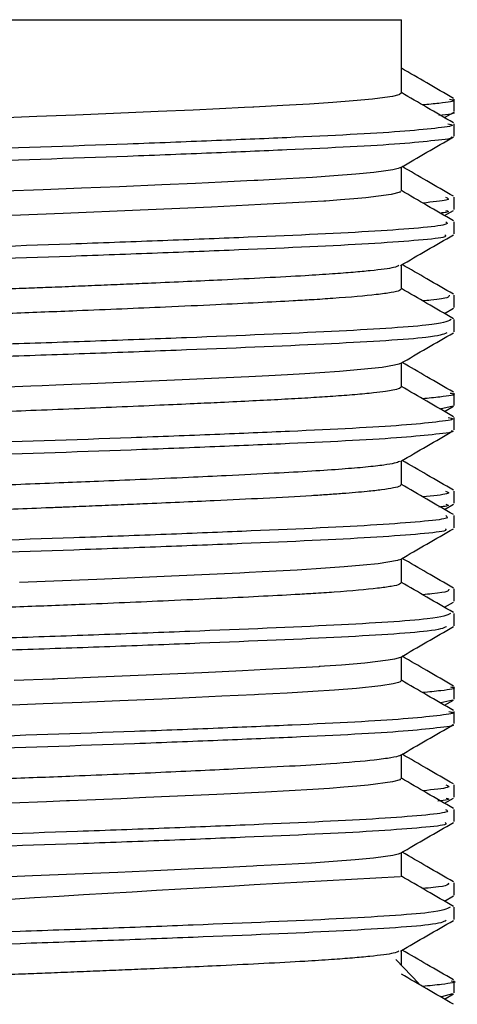
# Model space of a CAD drawing. Units: millimetres. Extents: x 0 to 42, y 0 to 29.8.
# Drawn here: x 13.6 to 13.7, y 5.3 to 5.3 of the extents above; entities that cross this region are included whole.
import ezdxf

# ---------------------------------------------------------------- set-up
doc = ezdxf.new("R2010")
doc.units = ezdxf.units.MM

msp = doc.modelspace()

# ---------------------------------------------------------------- linework, layer by layer
at = {"color": 7, "linetype": 'Continuous', "lineweight": 25}
for p, q in [((13.636797, 5.28383), (13.648797, 5.28383)), ((13.648797, 5.281579), (13.648797, 5.28383)), ((13.65042, 5.281017), (13.65042, 5.281392)), ((13.650119, 5.28083), (13.650395, 5.280989)), ((13.65042, 5.280267), (13.65042, 5.280642)), ((13.648797, 5.27858), (13.648797, 5.279315)), ((13.650119, 5.27783), (13.650395, 5.277989)), ((13.648797, 5.275579), (13.648797, 5.276315)), ((13.650119, 5.27483), (13.650395, 5.274989)), ((13.648797, 5.272579), (13.648797, 5.273315)), ((13.650388, 5.271989), (13.649975, 5.271896)), ((13.650119, 5.27183), (13.650395, 5.271989)), ((13.648797, 5.26958), (13.648797, 5.270315)), ((13.650119, 5.26883), (13.650395, 5.268989)), ((13.648797, 5.266579), (13.648797, 5.267315)), ((13.650119, 5.26583), (13.650395, 5.265989)), ((13.648797, 5.26358), (13.648797, 5.264315)), ((13.650378, 5.262989), (13.650003, 5.2629)), ((13.650119, 5.26283), (13.650395, 5.262989)), ((13.648797, 5.26058), (13.648797, 5.261315)), ((13.650119, 5.25983), (13.650395, 5.259989)), ((13.648797, 5.25758), (13.648797, 5.258315)), ((13.650119, 5.25683), (13.650395, 5.256989)), ((13.648797, 5.254871), (13.648797, 5.255315)), ((13.649347, 5.254297), (13.648624, 5.255041)), ((13.650369, 5.253989), (13.650029, 5.253904)), ((13.650119, 5.25383), (13.650395, 5.253989))]:
    msp.add_line(p, q, dxfattribs=at)
at = {"color": 7, "linetype": 'Continuous', "lineweight": 25, "flags": 128}
for points in [[(13.648795, 5.281579), (13.648741, 5.281535), (13.648724, 5.281529), (13.648525, 5.281479), (13.648295, 5.281442), (13.647915, 5.281395), (13.647325, 5.28134), (13.646702, 5.281292), (13.64598, 5.281244), (13.645168, 5.281198), (13.644273, 5.281153), (13.644244, 5.281151), (13.643989, 5.281138), (13.643225, 5.281101), (13.642417, 5.281063), (13.641342, 5.281015), (13.63998, 5.280957), (13.638816, 5.280909), (13.637632, 5.280862), (13.63644, 5.280815)], [(13.64876, 5.279298), (13.648754, 5.279291), (13.648701, 5.279271), (13.64854, 5.279232), (13.64832, 5.279196), (13.647957, 5.27915), (13.647401, 5.279096), (13.646729, 5.279043), (13.64607, 5.279), (13.645278, 5.278954), (13.644404, 5.278909), (13.644284, 5.278903), (13.644062, 5.278892), (13.643283, 5.278854), (13.64249, 5.278816), (13.641454, 5.27877), (13.640157, 5.278714), (13.638999, 5.278666), (13.63782, 5.278619), (13.636631, 5.278573)], [(13.648753, 5.27858), (13.648764, 5.278546), (13.648488, 5.278473), (13.647706, 5.278375), (13.647344, 5.278342), (13.646934, 5.278309), (13.646479, 5.278276), (13.646426, 5.278273), (13.646043, 5.278249), (13.644493, 5.278164), (13.642982, 5.27809), (13.64079, 5.277992), (13.638436, 5.277893), (13.637652, 5.277862), (13.636863, 5.277832)], [(13.648763, 5.273298), (13.648719, 5.273277), (13.64859, 5.273243), (13.648207, 5.273181), (13.646897, 5.273056), (13.646297, 5.273014), (13.645843, 5.272986), (13.645307, 5.272956), (13.644735, 5.272926), (13.644128, 5.272895), (13.643428, 5.272861), (13.642084, 5.272798), (13.639258, 5.272677), (13.638701, 5.272654), (13.638213, 5.272635), (13.637795, 5.272618), (13.63745, 5.272605), (13.635713, 5.272538)], [(13.648753, 5.267298), (13.648748, 5.267288), (13.648699, 5.26727), (13.648682, 5.267266), (13.648677, 5.267264), (13.648675, 5.267264), (13.648674, 5.267263), (13.648674, 5.267263), (13.648674, 5.267263), (13.648674, 5.267263), (13.648674, 5.267263), (13.648674, 5.267263), (13.648674, 5.267263), (13.648674, 5.267263), (13.648089, 5.267166), (13.647623, 5.267117), (13.647047, 5.267067), (13.646472, 5.267025), (13.64561, 5.266973), (13.64453, 5.266915), (13.644131, 5.266895), (13.643845, 5.266881), (13.641755, 5.266784), (13.640629, 5.266735), (13.639464, 5.266685), (13.637101, 5.266591)], [(13.648765, 5.264298), (13.648697, 5.26427), (13.648589, 5.264243), (13.648398, 5.264208), (13.64768, 5.264122), (13.646959, 5.264061), (13.646447, 5.264024), (13.646311, 5.264015), (13.646276, 5.264013), (13.646267, 5.264012), (13.646265, 5.264012), (13.646264, 5.264012), (13.646264, 5.264012), (13.646264, 5.264012), (13.646264, 5.264012), (13.646264, 5.264012), (13.645494, 5.263966), (13.64464, 5.263921), (13.643933, 5.263886), (13.64268, 5.263826), (13.63951, 5.263688), (13.638567, 5.263649), (13.638276, 5.263637), (13.638166, 5.263633), (13.63813, 5.263631), (13.638117, 5.263631), (13.638111, 5.263631), (13.638109, 5.26363), (13.638108, 5.26363), (13.638107, 5.26363), (13.638107, 5.26363), (13.638107, 5.26363), (13.638107, 5.26363), (13.638107, 5.26363), (13.63693, 5.263585)], [(13.648788, 5.26358), (13.648758, 5.263543), (13.648705, 5.263523), (13.648546, 5.263483), (13.648168, 5.263425), (13.647418, 5.263348), (13.646746, 5.263295), (13.646088, 5.263251), (13.645296, 5.263205), (13.644422, 5.26316), (13.644299, 5.263154), (13.643293, 5.263104), (13.6425, 5.263067), (13.641464, 5.26302), (13.640167, 5.262964), (13.639007, 5.262916), (13.637825, 5.262869), (13.636633, 5.262823)], [(13.648765, 5.26058), (13.648764, 5.260546), (13.64853, 5.260481), (13.647785, 5.260383), (13.647435, 5.26035), (13.647036, 5.260317), (13.646591, 5.260284), (13.646082, 5.260251), (13.644635, 5.260171), (13.643147, 5.260098), (13.640972, 5.26), (13.640205, 5.259967), (13.639422, 5.259934), (13.638627, 5.259901), (13.638541, 5.259898), (13.637926, 5.259874), (13.635725, 5.259789)], [(13.648759, 5.258298), (13.64875, 5.258289), (13.648733, 5.258282), (13.648698, 5.25827), (13.648536, 5.258231), (13.648313, 5.258195), (13.647946, 5.258149), (13.647381, 5.258094), (13.646706, 5.258042), (13.646043, 5.257998), (13.645248, 5.257953), (13.644371, 5.257908), (13.644259, 5.257902), (13.644041, 5.257891), (13.643265, 5.257853), (13.64247, 5.257816), (13.641426, 5.257769), (13.640115, 5.257712), (13.637493, 5.257606), (13.636795, 5.257579)]]:
    msp.add_lwpolyline(points, dxfattribs=at)
at = {"color": 7, "linetype": 'Continuous', "lineweight": 25}
msp.add_arc((13.755695, 3.321296), 1.939234, 93.160889, 93.868283, dxfattribs=at)
for points, knots in [([(13.650395, 5.28142), (13.650123, 5.281577), (13.649591, 5.281885), (13.649058, 5.282194), (13.648797, 5.282345)], [0, 0, 0, 0, 0.509132, 1, 1, 1, 1]), ([(13.650395, 5.28067), (13.650123, 5.280827), (13.649591, 5.281135), (13.649058, 5.281444), (13.648797, 5.281595)], [0, 0, 0, 0, 0.509133, 1, 1, 1, 1]), ([(13.650276, 5.281393), (13.650324, 5.281383), (13.650524, 5.281341), (13.650134, 5.281284), (13.649622, 5.281234), (13.649449, 5.281217)], [0, 0, 0, 0, 0.1726648, 0.7202377, 1, 1, 1, 1]), ([(13.650387, 5.280989), (13.650389, 5.280989), (13.650515, 5.280957), (13.650229, 5.280924), (13.649947, 5.280892)], [0, 0, 0, 0, 0.014269, 1, 1, 1, 1]), ([(13.650224, 5.280643), (13.650288, 5.280628), (13.650487, 5.280581), (13.649862, 5.280502), (13.64852, 5.280369), (13.646083, 5.280247), (13.643019, 5.280119), (13.63962, 5.279986), (13.635889, 5.279864), (13.632338, 5.279735), (13.629028, 5.279603), (13.626227, 5.279482), (13.624404, 5.279352), (13.623398, 5.279257), (13.623442, 5.279199), (13.623462, 5.279172)], [0, 0, 0, 0, 0.03104, 0.096466, 0.162522, 0.291407, 0.356934, 0.422982, 0.551787, 0.617407, 0.683437, 0.81218, 0.877883, 0.943888, 1, 1, 1, 1]), ([(13.650308, 5.280239), (13.650328, 5.280234), (13.65046, 5.280197), (13.649842, 5.280127), (13.648532, 5.279994), (13.646081, 5.279872), (13.643019, 5.279744), (13.63962, 5.279611), (13.635889, 5.279489), (13.632338, 5.27936), (13.629027, 5.279228), (13.626231, 5.279107), (13.624396, 5.278977), (13.623322, 5.278872), (13.623393, 5.278804), (13.623431, 5.278768)], [0, 0, 0, 0, 0.011426, 0.076809, 0.142822, 0.271622, 0.337106, 0.403111, 0.531832, 0.597408, 0.663396, 0.792054, 0.857714, 0.923675, 1, 1, 1, 1]), ([(13.648767, 5.279298), (13.649039, 5.279455), (13.649581, 5.279769), (13.650123, 5.280082), (13.650395, 5.280239)], [0, 0, 0, 0, 0.4999507, 1, 1, 1, 1]), ([(13.650395, 5.27842), (13.650124, 5.278577), (13.649599, 5.27888), (13.649075, 5.279184), (13.648823, 5.27933)], [0, 0, 0, 0, 0.517527, 1, 1, 1, 1]), ([(13.650395, 5.27767), (13.650124, 5.277827), (13.649591, 5.278135), (13.649058, 5.278444), (13.648797, 5.278595)], [0, 0, 0, 0, 0.509062, 1, 1, 1, 1]), ([(13.650153, 5.278392), (13.650224, 5.278362), (13.65036, 5.278304), (13.649748, 5.278243), (13.649455, 5.278214)], [0, 0, 0, 0, 0.519322, 1, 1, 1, 1]), ([(13.65042, 5.278017), (13.65042, 5.27808), (13.65042, 5.278205), (13.65042, 5.27833), (13.65042, 5.278392)], [0, 0, 0, 0, 0.499836, 1, 1, 1, 1]), ([(13.650156, 5.277988), (13.650229, 5.277968), (13.65032, 5.277942), (13.650079, 5.277915), (13.650029, 5.27791)], [0, 0, 0, 0, 0.795927, 1, 1, 1, 1]), ([(13.650158, 5.277642), (13.650202, 5.277607), (13.650286, 5.27754), (13.649243, 5.277436), (13.647434, 5.277307), (13.644658, 5.277185), (13.641359, 5.277053), (13.637815, 5.276924), (13.634083, 5.276802), (13.630673, 5.27667), (13.627595, 5.276541), (13.625123, 5.276419), (13.62378, 5.276287), (13.623146, 5.276215), (13.623279, 5.276177), (13.623302, 5.27617)], [0, 0, 0, 0, 0.073688, 0.139635, 0.205333, 0.333969, 0.399946, 0.465565, 0.594255, 0.660253, 0.725785, 0.854546, 0.920557, 0.985992, 1, 1, 1, 1]), ([(13.65042, 5.277267), (13.65042, 5.27733), (13.65042, 5.277455), (13.65042, 5.27758), (13.65042, 5.277642)], [0, 0, 0, 0, 0.4998364, 1, 1, 1, 1]), ([(13.650134, 5.277238), (13.650158, 5.277212), (13.650213, 5.277155), (13.649234, 5.277061), (13.647439, 5.276932), (13.644657, 5.27681), (13.64136, 5.276678), (13.637815, 5.276549), (13.634083, 5.276427), (13.630673, 5.276295), (13.627593, 5.276166), (13.625134, 5.276044), (13.623762, 5.275912), (13.623117, 5.275831), (13.623313, 5.275783), (13.62338, 5.275767)], [0, 0, 0, 0, 0.053493, 0.119478, 0.185215, 0.313925, 0.379941, 0.445598, 0.574363, 0.6404, 0.70597, 0.834806, 0.900856, 0.966329, 1, 1, 1, 1]), ([(13.648767, 5.276298), (13.649039, 5.276455), (13.649581, 5.276769), (13.650123, 5.277082), (13.650395, 5.277239)], [0, 0, 0, 0, 0.4998809, 1, 1, 1, 1]), ([(13.648716, 5.276298), (13.648682, 5.276278), (13.648594, 5.276226), (13.648034, 5.276155), (13.647337, 5.27609), (13.646673, 5.276038), (13.645791, 5.275981), (13.644663, 5.275922), (13.643108, 5.275845), (13.641649, 5.275779), (13.640379, 5.275724), (13.639601, 5.275691), (13.6388, 5.275658), (13.638033, 5.275627), (13.637245, 5.275597), (13.63594, 5.275547), (13.634057, 5.275473), (13.632275, 5.275397), (13.631073, 5.275342), (13.630376, 5.275309), (13.629864, 5.275284), (13.629457, 5.275264), (13.629085, 5.275246), (13.628554, 5.275218), (13.627606, 5.275167), (13.626449, 5.275091), (13.625414, 5.274993), (13.62496, 5.274916), (13.624824, 5.274863), (13.62479, 5.274841), (13.624798, 5.27483), (13.624799, 5.274829)], [0, 0, 0, 0, 0.042498, 0.108133, 0.140993, 0.173853, 0.210811, 0.258042, 0.302765, 0.368393, 0.390303, 0.412212, 0.434122, 0.456774, 0.475205, 0.498371, 0.563032, 0.628646, 0.650551, 0.672456, 0.69436, 0.700929, 0.713814, 0.733013, 0.758525, 0.823306, 0.888899, 0.954494, 0.97586, 0.997226, 1, 1, 1, 1]), ([(13.650395, 5.27542), (13.650124, 5.275577), (13.6496, 5.27588), (13.649076, 5.276183), (13.648823, 5.27633)], [0, 0, 0, 0, 0.517455, 1, 1, 1, 1]), ([(13.648774, 5.275579), (13.648772, 5.275565), (13.648769, 5.275529), (13.648515, 5.275472), (13.647936, 5.275391), (13.647071, 5.275315), (13.646105, 5.275251), (13.645353, 5.275208), (13.644397, 5.275158), (13.643092, 5.275094), (13.641263, 5.275011), (13.639151, 5.274921), (13.636859, 5.274832), (13.634597, 5.274745), (13.632164, 5.274642), (13.62995, 5.27454), (13.628226, 5.274452), (13.627077, 5.274383), (13.626227, 5.274318), (13.625572, 5.274256), (13.6251, 5.27419), (13.624862, 5.274141), (13.624844, 5.274116), (13.624841, 5.274112)], [0, 0, 0, 0, 0.031183, 0.074551, 0.117122, 0.19538, 0.224866, 0.247871, 0.287508, 0.330934, 0.378147, 0.455116, 0.50867, 0.564853, 0.639004, 0.713077, 0.769335, 0.82287, 0.858491, 0.899995, 0.947134, 0.990558, 1, 1, 1, 1]), ([(13.650395, 5.27467), (13.650124, 5.274827), (13.649591, 5.275135), (13.649058, 5.275444), (13.648797, 5.275595)], [0, 0, 0, 0, 0.508991, 1, 1, 1, 1]), ([(13.650262, 5.275392), (13.650262, 5.275341), (13.650262, 5.275283), (13.649538, 5.275223), (13.649452, 5.275216)], [0, 0, 0, 0, 0.880873, 1, 1, 1, 1]), ([(13.65042, 5.275017), (13.65042, 5.27508), (13.65042, 5.275205), (13.65042, 5.27533), (13.65042, 5.275392)], [0, 0, 0, 0, 0.499673, 1, 1, 1, 1]), ([(13.650324, 5.274642), (13.650201, 5.274585), (13.650009, 5.274497), (13.648397, 5.274372), (13.646176, 5.274248), (13.6431, 5.27412), (13.639628, 5.273989), (13.636906, 5.273896), (13.634182, 5.273804), (13.631545, 5.273705), (13.629123, 5.273606), (13.627016, 5.273514), (13.625318, 5.273421), (13.623741, 5.273303), (13.623518, 5.273222), (13.623382, 5.273173)], [0, 0, 0, 0, 0.116554, 0.182479, 0.247292, 0.376805, 0.442688, 0.507355, 0.571873, 0.637707, 0.70354, 0.768056, 0.832725, 0.898609, 1, 1, 1, 1]), ([(13.65042, 5.274267), (13.65042, 5.27433), (13.65042, 5.274455), (13.65042, 5.27458), (13.65042, 5.274642)], [0, 0, 0, 0, 0.499673, 1, 1, 1, 1]), ([(13.650188, 5.274237), (13.650079, 5.27419), (13.649896, 5.274112), (13.648392, 5.273997), (13.646179, 5.273873), (13.643099, 5.273745), (13.639628, 5.273614), (13.636906, 5.273521), (13.634182, 5.273429), (13.631546, 5.27333), (13.629121, 5.273231), (13.627021, 5.273139), (13.625297, 5.273046), (13.623659, 5.272914), (13.622952, 5.272813), (13.623217, 5.272745), (13.62324, 5.272739)], [0, 0, 0, 0, 0.09419, 0.158834, 0.222389, 0.349387, 0.413991, 0.477401, 0.540667, 0.605222, 0.669776, 0.733039, 0.796452, 0.861057, 0.988052, 1, 1, 1, 1]), ([(13.648767, 5.273298), (13.649039, 5.273455), (13.649581, 5.273769), (13.650123, 5.274082), (13.650395, 5.274239)], [0, 0, 0, 0, 0.4998111, 1, 1, 1, 1]), ([(13.650395, 5.27242), (13.650124, 5.272577), (13.6496, 5.27288), (13.649076, 5.273183), (13.648823, 5.27333)], [0, 0, 0, 0, 0.517383, 1, 1, 1, 1]), ([(13.648791, 5.272579), (13.648786, 5.272566), (13.648779, 5.27255), (13.648697, 5.272518), (13.648575, 5.272486), (13.648304, 5.272441), (13.647934, 5.272395), (13.6474, 5.272344), (13.646748, 5.272293), (13.646025, 5.272246), (13.645242, 5.272201), (13.64462, 5.27217), (13.643962, 5.272137), (13.643342, 5.272106), (13.642391, 5.272062), (13.641335, 5.272014), (13.639684, 5.271943), (13.637942, 5.271873), (13.636487, 5.271817), (13.635848, 5.271793), (13.635541, 5.271781), (13.635406, 5.271776), (13.635345, 5.271774), (13.635337, 5.271773), (13.63531, 5.271772), (13.635209, 5.271768), (13.634811, 5.271752), (13.634126, 5.271724), (13.63314, 5.271682), (13.632005, 5.271634), (13.630703, 5.271575), (13.629412, 5.271512), (13.628223, 5.271451), (13.627358, 5.271401), (13.626592, 5.271348), (13.625927, 5.271292), (13.62547, 5.271242), (13.625251, 5.271211), (13.625183, 5.2712), (13.625089, 5.271184), (13.624968, 5.271161), (13.624866, 5.271133), (13.624839, 5.271117), (13.62483, 5.271111)], [0, 0, 0, 0, 0.028828, 0.033675, 0.068053, 0.092892, 0.123608, 0.160199, 0.19558, 0.225565, 0.257634, 0.289702, 0.29338, 0.326279, 0.351435, 0.383068, 0.421173, 0.493527, 0.525415, 0.539449, 0.545625, 0.550477, 0.550498, 0.550655, 0.551087, 0.552712, 0.559008, 0.583781, 0.60932, 0.642073, 0.682036, 0.727479, 0.768544, 0.811335, 0.834762, 0.876961, 0.921622, 0.935203, 0.939803, 0.942941, 0.966507, 0.98818, 1, 1, 1, 1]), ([(13.650395, 5.27167), (13.650124, 5.271827), (13.649591, 5.272135), (13.649058, 5.272444), (13.648797, 5.272595)], [0, 0, 0, 0, 0.5089204, 1, 1, 1, 1]), ([(13.650292, 5.272393), (13.650335, 5.272384), (13.650534, 5.272344), (13.650147, 5.272286), (13.649632, 5.272235), (13.649449, 5.272217)], [0, 0, 0, 0, 0.150644, 0.697816, 1, 1, 1, 1]), ([(13.65042, 5.272017), (13.65042, 5.27208), (13.65042, 5.272205), (13.65042, 5.27233), (13.65042, 5.272392)], [0, 0, 0, 0, 0.499509, 1, 1, 1, 1]), ([(13.650236, 5.271643), (13.650297, 5.271629), (13.650497, 5.271584), (13.649892, 5.271506), (13.648581, 5.271373), (13.646165, 5.271251), (13.643118, 5.271123), (13.639729, 5.27099), (13.636001, 5.270868), (13.632443, 5.270739), (13.629121, 5.270607), (13.6263, 5.270485), (13.624451, 5.270356), (13.623415, 5.27026), (13.623449, 5.2702), (13.623465, 5.270172)], [0, 0, 0, 0, 0.028392, 0.093769, 0.15983, 0.288769, 0.354251, 0.420309, 0.549159, 0.614739, 0.680783, 0.809563, 0.87523, 0.941253, 1, 1, 1, 1]), ([(13.65042, 5.271267), (13.65042, 5.27133), (13.65042, 5.271455), (13.65042, 5.27158), (13.65042, 5.271642)], [0, 0, 0, 0, 0.499509, 1, 1, 1, 1]), ([(13.650326, 5.271239), (13.650342, 5.271235), (13.650474, 5.271199), (13.649871, 5.271131), (13.648593, 5.270998), (13.646163, 5.270876), (13.643118, 5.270748), (13.639729, 5.270615), (13.636001, 5.270493), (13.632443, 5.270364), (13.62912, 5.270232), (13.626305, 5.270111), (13.624443, 5.269981), (13.623337, 5.269875), (13.623395, 5.269805), (13.623427, 5.269768)], [0, 0, 0, 0, 0.008842, 0.074172, 0.140185, 0.269029, 0.334464, 0.400473, 0.52923, 0.594762, 0.660758, 0.789444, 0.855063, 0.921038, 1, 1, 1, 1]), ([(13.648767, 5.270298), (13.649039, 5.270455), (13.649581, 5.270769), (13.650123, 5.271082), (13.650395, 5.271239)], [0, 0, 0, 0, 0.499741, 1, 1, 1, 1]), ([(13.648741, 5.270298), (13.648703, 5.270279), (13.64863, 5.270243), (13.64826, 5.270184), (13.647739, 5.270124), (13.646996, 5.270061), (13.646063, 5.269998), (13.644882, 5.269933), (13.643597, 5.269868), (13.64221, 5.269803), (13.640894, 5.269745), (13.639605, 5.269691), (13.638425, 5.269643), (13.637282, 5.269598), (13.635955, 5.269548), (13.634562, 5.269492), (13.633003, 5.269427), (13.631598, 5.269366), (13.630374, 5.269309), (13.629396, 5.269261), (13.628523, 5.269216), (13.627853, 5.26918), (13.627276, 5.269145), (13.626696, 5.269105), (13.625979, 5.269047), (13.625397, 5.268985), (13.625032, 5.268927), (13.624855, 5.26888), (13.624782, 5.268848), (13.624801, 5.268831), (13.624803, 5.268829)], [0, 0, 0, 0, 0.039415, 0.075377, 0.118006, 0.15916, 0.202366, 0.247622, 0.298229, 0.334564, 0.378234, 0.414522, 0.443706, 0.475732, 0.507757, 0.551554, 0.589642, 0.638504, 0.674436, 0.7039, 0.735903, 0.767905, 0.78281, 0.809599, 0.848264, 0.898791, 0.934413, 0.964104, 0.996094, 1, 1, 1, 1]), ([(13.650395, 5.26942), (13.650124, 5.269577), (13.6496, 5.26988), (13.649076, 5.270183), (13.648823, 5.27033)], [0, 0, 0, 0, 0.517311, 1, 1, 1, 1]), ([(13.648773, 5.26958), (13.648774, 5.269566), (13.648776, 5.269536), (13.648575, 5.269485), (13.648234, 5.269431), (13.647813, 5.269384), (13.647398, 5.269346), (13.646994, 5.269313), (13.646544, 5.26928), (13.645786, 5.269232), (13.644665, 5.269171), (13.642936, 5.269086), (13.641396, 5.269018), (13.640115, 5.268963), (13.63933, 5.26893), (13.638792, 5.268908), (13.638467, 5.268895), (13.638258, 5.268887), (13.637303, 5.268849), (13.635763, 5.268791), (13.633604, 5.268704), (13.631873, 5.268629), (13.630457, 5.268564), (13.629466, 5.268514), (13.628557, 5.268468), (13.62778, 5.268426), (13.627033, 5.268379), (13.626233, 5.26832), (13.625546, 5.268254), (13.625126, 5.268194), (13.624957, 5.268158), (13.624897, 5.26814), (13.624881, 5.268135), (13.624875, 5.268133), (13.624873, 5.268132), (13.624873, 5.268132), (13.624873, 5.268132), (13.624872, 5.268132), (13.624872, 5.268132), (13.624872, 5.268132), (13.624872, 5.268132), (13.624872, 5.268132), (13.624853, 5.268125), (13.624846, 5.268118), (13.624839, 5.268111)], [0, 0, 0, 0, 0.028018, 0.065133, 0.104274, 0.137213, 0.159178, 0.181143, 0.203107, 0.224855, 0.282097, 0.332332, 0.398088, 0.42004, 0.441992, 0.463944, 0.464445, 0.46876, 0.481079, 0.54275, 0.5932, 0.658928, 0.691833, 0.724739, 0.756975, 0.788935, 0.815754, 0.854147, 0.908272, 0.948243, 0.974041, 0.981622, 0.984318, 0.985151, 0.98545, 0.985568, 0.985617, 0.985639, 0.985648, 0.985652, 0.985654, 0.985654, 0.985655, 1, 1, 1, 1]), ([(13.650395, 5.26867), (13.650124, 5.268827), (13.649591, 5.269135), (13.649058, 5.269444), (13.648797, 5.269595)], [0, 0, 0, 0, 0.5088498, 1, 1, 1, 1]), ([(13.650154, 5.269392), (13.650225, 5.269364), (13.65037, 5.269305), (13.649763, 5.269244), (13.649456, 5.269213)], [0, 0, 0, 0, 0.495605, 1, 1, 1, 1]), ([(13.65042, 5.269017), (13.65042, 5.26908), (13.65042, 5.269205), (13.65042, 5.26933), (13.65042, 5.269392)], [0, 0, 0, 0, 0.499346, 1, 1, 1, 1]), ([(13.650164, 5.268988), (13.650226, 5.268969), (13.650319, 5.26894), (13.650037, 5.26891), (13.649942, 5.2689)], [0, 0, 0, 0, 0.663884, 1, 1, 1, 1]), ([(13.650155, 5.268642), (13.650205, 5.268608), (13.6503, 5.268543), (13.649287, 5.26844), (13.647506, 5.26831), (13.64475, 5.268189), (13.641464, 5.268057), (13.637927, 5.267928), (13.634193, 5.267806), (13.630772, 5.267674), (13.627678, 5.267545), (13.625186, 5.267423), (13.623811, 5.267291), (13.62316, 5.267218), (13.623292, 5.267178), (13.623319, 5.26717)], [0, 0, 0, 0, 0.070899, 0.136839, 0.202585, 0.331222, 0.397197, 0.462868, 0.591551, 0.657552, 0.723139, 0.851886, 0.917903, 0.983398, 1, 1, 1, 1]), ([(13.65042, 5.268267), (13.65042, 5.26833), (13.65042, 5.268455), (13.65042, 5.26858), (13.65042, 5.268642)], [0, 0, 0, 0, 0.499346, 1, 1, 1, 1]), ([(13.650138, 5.268238), (13.650166, 5.268214), (13.65023, 5.268158), (13.649279, 5.268065), (13.647511, 5.267935), (13.644749, 5.267814), (13.641464, 5.267682), (13.637927, 5.267553), (13.634193, 5.267431), (13.630773, 5.267299), (13.627677, 5.26717), (13.625196, 5.267048), (13.623794, 5.266916), (13.623127, 5.266833), (13.623321, 5.266784), (13.62339, 5.266767)], [0, 0, 0, 0, 0.050867, 0.116833, 0.182605, 0.311292, 0.377292, 0.442989, 0.571723, 0.637749, 0.703362, 0.832159, 0.898202, 0.963723, 1, 1, 1, 1]), ([(13.648767, 5.267298), (13.649038, 5.267455), (13.649581, 5.267769), (13.650123, 5.268082), (13.650395, 5.268239)], [0, 0, 0, 0, 0.499671, 1, 1, 1, 1]), ([(13.650395, 5.26642), (13.650124, 5.266577), (13.6496, 5.26688), (13.649076, 5.267183), (13.648823, 5.26733)], [0, 0, 0, 0, 0.51724, 1, 1, 1, 1]), ([(13.648769, 5.266579), (13.64877, 5.266565), (13.648771, 5.266529), (13.648521, 5.266474), (13.647958, 5.266393), (13.647115, 5.266319), (13.646156, 5.266255), (13.645398, 5.26621), (13.64443, 5.266159), (13.643127, 5.266096), (13.641321, 5.266013), (13.639239, 5.265925), (13.63692, 5.265834), (13.635125, 5.265765), (13.63356, 5.265701), (13.631833, 5.265627), (13.630005, 5.265542), (13.628271, 5.265455), (13.6268, 5.265367), (13.625601, 5.265265), (13.624985, 5.265176), (13.624862, 5.265127), (13.624825, 5.265112)], [0, 0, 0, 0, 0.031015, 0.074366, 0.114494, 0.193487, 0.22283, 0.245351, 0.28717, 0.330575, 0.375568, 0.453161, 0.506211, 0.564644, 0.598936, 0.636591, 0.712936, 0.767041, 0.821055, 0.897497, 0.969171, 1, 1, 1, 1]), ([(13.650395, 5.26567), (13.650124, 5.265827), (13.649591, 5.266135), (13.649058, 5.266444), (13.648797, 5.266595)], [0, 0, 0, 0, 0.5087793, 1, 1, 1, 1]), ([(13.650248, 5.266391), (13.650255, 5.266342), (13.650264, 5.266285), (13.649551, 5.266224), (13.649451, 5.266216)], [0, 0, 0, 0, 0.860676, 1, 1, 1, 1]), ([(13.65042, 5.266017), (13.65042, 5.26608), (13.65042, 5.266205), (13.65042, 5.26633), (13.65042, 5.266392)], [0, 0, 0, 0, 0.499184, 1, 1, 1, 1]), ([(13.650307, 5.265641), (13.650198, 5.265587), (13.650027, 5.2655), (13.648455, 5.265376), (13.646258, 5.265251), (13.643199, 5.265124), (13.639735, 5.264993), (13.637016, 5.264899), (13.63429, 5.264807), (13.631648, 5.264709), (13.629213, 5.26461), (13.627098, 5.264517), (13.62536, 5.264424), (13.624094, 5.264326), (13.623364, 5.264239), (13.62329, 5.26419), (13.623262, 5.264171)], [0, 0, 0, 0, 0.113662, 0.179556, 0.244391, 0.373724, 0.439581, 0.504273, 0.568678, 0.634436, 0.700247, 0.764788, 0.829335, 0.895148, 0.960904, 1, 1, 1, 1]), ([(13.65042, 5.265267), (13.65042, 5.26533), (13.65042, 5.265455), (13.65042, 5.26558), (13.65042, 5.265642)], [0, 0, 0, 0, 0.499184, 1, 1, 1, 1]), ([(13.650178, 5.265237), (13.650082, 5.265192), (13.649917, 5.265115), (13.64845, 5.265), (13.64626, 5.264876), (13.643198, 5.264749), (13.639736, 5.264618), (13.637016, 5.264524), (13.63429, 5.264432), (13.631648, 5.264334), (13.629213, 5.264235), (13.627096, 5.264142), (13.625366, 5.264049), (13.624072, 5.263951), (13.623339, 5.263852), (13.623073, 5.263784), (13.623219, 5.263746), (13.623246, 5.263739)], [0, 0, 0, 0, 0.091514, 0.156134, 0.219716, 0.34655, 0.411134, 0.474576, 0.537735, 0.602222, 0.666761, 0.730055, 0.793355, 0.857895, 0.92238, 0.985535, 1, 1, 1, 1]), ([(13.648767, 5.264298), (13.649038, 5.264455), (13.649581, 5.264769), (13.650123, 5.265082), (13.650395, 5.265239)], [0, 0, 0, 0, 0.499601, 1, 1, 1, 1]), ([(13.650395, 5.26342), (13.650124, 5.263577), (13.6496, 5.26388), (13.649076, 5.264183), (13.648823, 5.26433)], [0, 0, 0, 0, 0.517168, 1, 1, 1, 1]), ([(13.650395, 5.26267), (13.650124, 5.262827), (13.649591, 5.263135), (13.649058, 5.263443), (13.648797, 5.263595)], [0, 0, 0, 0, 0.508709, 1, 1, 1, 1]), ([(13.650307, 5.263393), (13.650345, 5.263385), (13.650543, 5.263346), (13.65016, 5.263289), (13.649642, 5.263237), (13.649449, 5.263217)], [0, 0, 0, 0, 0.130134, 0.675683, 1, 1, 1, 1]), ([(13.65042, 5.263017), (13.65042, 5.26308), (13.65042, 5.263205), (13.65042, 5.26333), (13.65042, 5.263392)], [0, 0, 0, 0, 0.4990213, 1, 1, 1, 1]), ([(13.650248, 5.262643), (13.650305, 5.26263), (13.650507, 5.262586), (13.649921, 5.26251), (13.648641, 5.262377), (13.646247, 5.262254), (13.643216, 5.262126), (13.639838, 5.261994), (13.636113, 5.261872), (13.632549, 5.261743), (13.629214, 5.261611), (13.626374, 5.261489), (13.624498, 5.26136), (13.623433, 5.261262), (13.623455, 5.261201), (13.623466, 5.261172)], [0, 0, 0, 0, 0.0259523, 0.0912655, 0.1573147, 0.2862836, 0.3517061, 0.4177563, 0.5466292, 0.6121524, 0.6781945, 0.806988, 0.8726034, 0.9386284, 1, 1, 1, 1]), ([(13.65042, 5.262267), (13.65042, 5.26233), (13.65042, 5.262455), (13.65042, 5.26258), (13.65042, 5.262642)], [0, 0, 0, 0, 0.499021, 1, 1, 1, 1]), ([(13.650345, 5.262239), (13.650357, 5.262236), (13.650487, 5.262202), (13.649898, 5.262135), (13.648654, 5.262002), (13.646245, 5.261879), (13.643216, 5.261751), (13.639838, 5.261619), (13.636113, 5.261497), (13.632549, 5.261368), (13.629213, 5.261236), (13.626379, 5.261114), (13.62449, 5.260985), (13.623352, 5.260877), (13.623397, 5.260807), (13.623421, 5.260768)], [0, 0, 0, 0, 0.006263, 0.071538, 0.137548, 0.266441, 0.331824, 0.397835, 0.526632, 0.592117, 0.65812, 0.786837, 0.852413, 0.918399, 1, 1, 1, 1]), ([(13.648767, 5.261298), (13.649038, 5.261455), (13.649581, 5.261768), (13.650123, 5.262082), (13.650395, 5.262239)], [0, 0, 0, 0, 0.4995306, 1, 1, 1, 1]), ([(13.650395, 5.26042), (13.650124, 5.260577), (13.6496, 5.26088), (13.649076, 5.261183), (13.648823, 5.26133)], [0, 0, 0, 0, 0.517097, 1, 1, 1, 1]), ([(13.648752, 5.261298), (13.648749, 5.261293), (13.648732, 5.261268), (13.648495, 5.261219), (13.647899, 5.261136), (13.646853, 5.261047), (13.645381, 5.260958), (13.643664, 5.260871), (13.641447, 5.260768), (13.639028, 5.260666), (13.636769, 5.260579), (13.634496, 5.260491), (13.632104, 5.26039), (13.62988, 5.260286), (13.628173, 5.2602), (13.627021, 5.260129), (13.626181, 5.260065), (13.625549, 5.260003), (13.625084, 5.259939), (13.624827, 5.25988), (13.624818, 5.259845), (13.624815, 5.25983)], [0, 0, 0, 0, 0.0093, 0.052622, 0.099476, 0.176404, 0.229729, 0.286592, 0.35973, 0.434912, 0.489813, 0.543567, 0.619981, 0.691041, 0.749903, 0.802763, 0.838481, 0.880374, 0.925253, 0.96855, 1, 1, 1, 1]), ([(13.650395, 5.25967), (13.650124, 5.259827), (13.649591, 5.260135), (13.649058, 5.260443), (13.648797, 5.260595)], [0, 0, 0, 0, 0.508639, 1, 1, 1, 1]), ([(13.650155, 5.260392), (13.650228, 5.260365), (13.650381, 5.260306), (13.649777, 5.260245), (13.649458, 5.260212)], [0, 0, 0, 0, 0.471392, 1, 1, 1, 1]), ([(13.65042, 5.260017), (13.65042, 5.26008), (13.65042, 5.260205), (13.65042, 5.26033), (13.65042, 5.260392)], [0, 0, 0, 0, 0.4988596, 1, 1, 1, 1]), ([(13.650172, 5.259989), (13.65023, 5.259971), (13.650325, 5.259941), (13.650032, 5.259909), (13.649915, 5.259896)], [0, 0, 0, 0, 0.6002, 1, 1, 1, 1]), ([(13.650154, 5.259642), (13.650208, 5.259609), (13.650313, 5.259545), (13.649331, 5.259444), (13.647577, 5.259314), (13.644841, 5.259193), (13.641568, 5.259061), (13.638039, 5.258931), (13.634303, 5.25881), (13.630872, 5.258678), (13.627762, 5.258549), (13.62525, 5.258427), (13.623843, 5.258295), (13.623174, 5.25822), (13.623305, 5.258179), (13.623334, 5.25817)], [0, 0, 0, 0, 0.068203, 0.134127, 0.199912, 0.328542, 0.394505, 0.460219, 0.588888, 0.654881, 0.720516, 0.849239, 0.915254, 0.9808, 1, 1, 1, 1]), ([(13.65042, 5.259267), (13.65042, 5.25933), (13.65042, 5.259455), (13.65042, 5.25958), (13.65042, 5.259642)], [0, 0, 0, 0, 0.4988596, 1, 1, 1, 1]), ([(13.650143, 5.259238), (13.650174, 5.259215), (13.650246, 5.25916), (13.649322, 5.259069), (13.647583, 5.258939), (13.64484, 5.258818), (13.641568, 5.258686), (13.638039, 5.258556), (13.634303, 5.258435), (13.630872, 5.258303), (13.627761, 5.258174), (13.625259, 5.258052), (13.623826, 5.25792), (13.623138, 5.257836), (13.623328, 5.257785), (13.623399, 5.257767)], [0, 0, 0, 0, 0.04824, 0.114177, 0.179975, 0.30863, 0.374606, 0.440333, 0.569027, 0.635034, 0.700681, 0.82943, 0.895458, 0.961017, 1, 1, 1, 1]), ([(13.648767, 5.258298), (13.649038, 5.258455), (13.649581, 5.258768), (13.650123, 5.259082), (13.650395, 5.259239)], [0, 0, 0, 0, 0.49946, 1, 1, 1, 1]), ([(13.650395, 5.25742), (13.650124, 5.257577), (13.6496, 5.25788), (13.649076, 5.258183), (13.648823, 5.25833)], [0, 0, 0, 0, 0.517025, 1, 1, 1, 1]), ([(13.650395, 5.25667), (13.650124, 5.256827), (13.649591, 5.257135), (13.649058, 5.257443), (13.648797, 5.257595)], [0, 0, 0, 0, 0.508569, 1, 1, 1, 1]), ([(13.650235, 5.257391), (13.65025, 5.257343), (13.650268, 5.257286), (13.649563, 5.257226), (13.649451, 5.257216)], [0, 0, 0, 0, 0.84026, 1, 1, 1, 1]), ([(13.65042, 5.257017), (13.65042, 5.25708), (13.65042, 5.257205), (13.65042, 5.25733), (13.65042, 5.257392)], [0, 0, 0, 0, 0.498698, 1, 1, 1, 1]), ([(13.65029, 5.256641), (13.650196, 5.256588), (13.650046, 5.256503), (13.648512, 5.256379), (13.646339, 5.256255), (13.643297, 5.256129), (13.639842, 5.255996), (13.636223, 5.255872), (13.63254, 5.255745), (13.629306, 5.255614), (13.627175, 5.255521), (13.625422, 5.255428), (13.624135, 5.25533), (13.623379, 5.255242), (13.623293, 5.255191), (13.623259, 5.255171)], [0, 0, 0, 0, 0.111049, 0.177003, 0.24195, 0.37129, 0.437211, 0.502019, 0.631529, 0.697409, 0.76207, 0.826588, 0.892419, 0.958248, 1, 1, 1, 1]), ([(13.65042, 5.256267), (13.65042, 5.25633), (13.65042, 5.256455), (13.65042, 5.25658), (13.65042, 5.256642)], [0, 0, 0, 0, 0.498698, 1, 1, 1, 1]), ([(13.650169, 5.256237), (13.650084, 5.256193), (13.649938, 5.256117), (13.648507, 5.256004), (13.646342, 5.25588), (13.643297, 5.255754), (13.639842, 5.255621), (13.636223, 5.255497), (13.63254, 5.25537), (13.629306, 5.255239), (13.627174, 5.255146), (13.625427, 5.255053), (13.624114, 5.254955), (13.623358, 5.254856), (13.623077, 5.254786), (13.623221, 5.254747), (13.623251, 5.254738)], [0, 0, 0, 0, 0.088956, 0.153633, 0.217321, 0.344156, 0.4088, 0.472352, 0.599354, 0.663958, 0.727366, 0.790634, 0.855191, 0.919744, 0.983005, 1, 1, 1, 1]), ([(13.648767, 5.255298), (13.649038, 5.255455), (13.649581, 5.255768), (13.650123, 5.256082), (13.650395, 5.256239)], [0, 0, 0, 0, 0.49939, 1, 1, 1, 1]), ([(13.648717, 5.255298), (13.64868, 5.255277), (13.648587, 5.255225), (13.648019, 5.255153), (13.647316, 5.255088), (13.646652, 5.255036), (13.645768, 5.25498), (13.644637, 5.25492), (13.643071, 5.254843), (13.641609, 5.254777), (13.640338, 5.254722), (13.639559, 5.25469), (13.638767, 5.254656), (13.638007, 5.254626), (13.637219, 5.254596), (13.635904, 5.254546), (13.634016, 5.254471), (13.632236, 5.254395), (13.631035, 5.25434), (13.63034, 5.254308), (13.629874, 5.254284), (13.6296, 5.254271), (13.629418, 5.254262), (13.629073, 5.254245), (13.628536, 5.254217), (13.627583, 5.254166), (13.626427, 5.254089), (13.625571, 5.254007), (13.62511, 5.253942), (13.624879, 5.253888), (13.624767, 5.253852), (13.624801, 5.253831), (13.624803, 5.25383)], [0, 0, 0, 0, 0.043622, 0.109255, 0.142114, 0.174973, 0.211318, 0.259118, 0.303886, 0.36951, 0.391418, 0.413327, 0.435235, 0.457129, 0.475741, 0.49946, 0.56415, 0.629759, 0.651662, 0.673565, 0.695467, 0.697584, 0.701387, 0.714051, 0.733461, 0.759612, 0.82442, 0.890007, 0.922842, 0.955677, 0.997237, 1, 1, 1, 1]), ([(13.650395, 5.25442), (13.650124, 5.254577), (13.6496, 5.25488), (13.649076, 5.255183), (13.648823, 5.25533)], [0, 0, 0, 0, 0.5169541, 1, 1, 1, 1]), ([(13.650395, 5.25367), (13.650124, 5.253827), (13.649591, 5.254135), (13.649058, 5.254443), (13.648797, 5.254595)], [0, 0, 0, 0, 0.508499, 1, 1, 1, 1]), ([(13.650323, 5.254393), (13.650356, 5.254386), (13.650553, 5.254348), (13.650172, 5.254292), (13.649652, 5.254238), (13.64945, 5.254217)], [0, 0, 0, 0, 0.108631, 0.652942, 1, 1, 1, 1]), ([(13.65042, 5.254017), (13.65042, 5.25408), (13.65042, 5.254205), (13.65042, 5.25433), (13.65042, 5.254392)], [0, 0, 0, 0, 0.498538, 1, 1, 1, 1])]:
    msp.add_open_spline(points, degree=3, knots=knots, dxfattribs=at)

doc.saveas('drawing.dxf')
